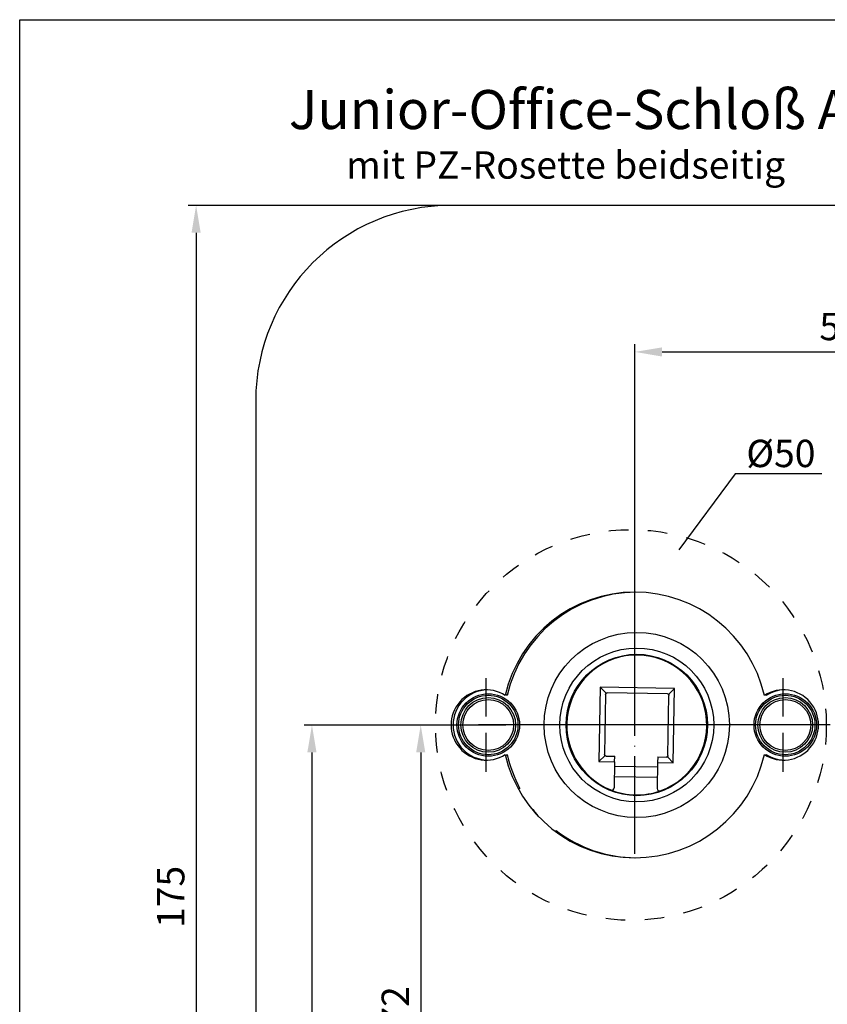
# Model space of a CAD drawing. Extents: x 0 to 197, y 0 to 285.
# Drawn here: x 0 to 103, y 159 to 285 of the extents above; entities that cross this region are included whole.
import ezdxf
from ezdxf.enums import TextEntityAlignment as Align

# ---------------------------------------------------------------- set-up
doc = ezdxf.new("R2010")
doc.units = 0
doc.header["$LTSCALE"] = 25
for name, pattern in [('MITTELLINIE', [0.6, 0.5, -0.05, 0, -0.05]), ('MITTELLINIE-K', [0.28, 0.2, -0.04, 0, -0.04]), ('VERDECKT', [0.2, 0.1, -0.1])]:
    doc.linetypes.add(name, pattern=pattern)
doc.layers.get('DEFPOINTS').update_dxf_attribs({"linetype": 'CONTINUOUS'})
for name, color, linetype in [('Detail-Rahmen', 7, 'CONTINUOUS'), ('Deutsch', 4, 'CONTINUOUS'), ('Dick', 2, 'CONTINUOUS'), ('Duenn', 7, 'CONTINUOUS'), ('Mass', 7, 'CONTINUOUS'), ('Mittellinie', 7, 'MITTELLINIE'), ('Mittellinie-K', 7, 'MITTELLINIE-K'), ('Schriftfeld', 7, 'CONTINUOUS'), ('Verdeckt', 7, 'VERDECKT')]:
    doc.layers.add(name, color=color, linetype=linetype)
doc.styles.add('ISO8', font='iso8')
doc.dimstyles.new('DORMA$0', dxfattribs={"dimtxt": 3.5, "dimasz": 3.5, "dimexe": 1, "dimexo": 0, "dimgap": 1.5, "dimtad": 1, "dimdec": 8, "dimdsep": 46, "dimtxsty": 'ISO8', "dimcen": 0.1, "dimclrt": 256, "dimadec": 0, "dimazin": 0, "dimtfac": 1, "dimtdec": 8, "dimtmove": 0, "dimatfit": 3, "dimfxl": 0, "dimtolj": 1, "dimarcsym": 0})

# ---------------------------------------------------------------- blocks, each defined once
blk = doc.blocks.new('detail_r')
at = {"layer": 'Detail-Rahmen'}
blk.add_lwpolyline([(0, 0), (0, 285), (197, 285), (197, 0)], close=True, dxfattribs=at)
at = {"layer": 'Deutsch', "style": 'ISO8'}
blk.add_attdef('ZEICHNUNGSNAME', text='', height=5, dxfattribs=at).set_placement((98, 271), align=Align.CENTER)
at = {"layer": 'Schriftfeld', "style": 'ISO8'}
for tag, p in [('ARTIKEL-NR', (182, 265)), ('MASSSTAB', (30, 4)), ('DATUM', (98, 4))]:
    blk.add_attdef(tag, text='', height=3, dxfattribs=at).set_placement(p, align=Align.CENTER)
for tag, p in [('QUELLPFAD', (8, 12)), ('ZIELPFAD', (5, 12))]:
    blk.add_attdef(tag, p, '', height=2, rotation=90, dxfattribs=at)
blk.add_attdef('ZEICHNUNGSNUMMER', text='', height=5, dxfattribs=at).set_placement((190, 4), align=Align.RIGHT)
blk = doc.blocks.new('*D20')
at = {"layer": 'DEFPOINTS', "color": 0}
for p in [(62.19, 194.73), (51.3, 122.73), (68.14, 122.73)]:
    blk.add_point(p, dxfattribs=at)
at = {"layer": 'Mass', "color": 0, "lineweight": -2}
for p, q in [((62.19, 194.73), (50.3, 194.73)), ((51.3, 191.23), (51.3, 126.23)), ((68.14, 122.73), (50.3, 122.73))]:
    blk.add_line(p, q, dxfattribs=at)
at = {"layer": 'Mass', "color": 0}
for points in [[(50.72, 191.23), (51.89, 191.23), (51.3, 194.73)], [(50.72, 126.23), (51.89, 126.23), (51.3, 122.73)]]:
    blk.add_solid(points, dxfattribs=at)
at = {"layer": 'Mass', "insert": (48.05, 158.65), "char_height": 3.5, "attachment_point": 5, "rotation": 90, "style": 'ISO8'}
blk.add_mtext('\\A1;72', dxfattribs=at)
blk = doc.blocks.new('*D21')
at = {"layer": 'DEFPOINTS', "color": 0}
for p in [(62.19, 194.73), (37.39, 114.73), (78.69, 114.73)]:
    blk.add_point(p, dxfattribs=at)
at = {"layer": 'Mass', "color": 0, "lineweight": -2}
for p, q in [((62.19, 194.73), (36.39, 194.73)), ((37.39, 191.23), (37.39, 118.23)), ((78.69, 114.73), (36.39, 114.73))]:
    blk.add_line(p, q, dxfattribs=at)
at = {"layer": 'Mass', "color": 0}
for points in [[(36.8, 191.23), (37.97, 191.23), (37.39, 194.73)], [(36.8, 118.23), (37.97, 118.23), (37.39, 114.73)]]:
    blk.add_solid(points, dxfattribs=at)
at = {"layer": 'Mass', "insert": (34.14, 154.97), "char_height": 3.5, "attachment_point": 5, "rotation": 90, "style": 'ISO8'}
blk.add_mtext('\\A1;80', dxfattribs=at)
blk = doc.blocks.new('*D22')
at = {"layer": 'DEFPOINTS', "color": 0}
for p in [(55.19, 261.23), (22.57, 86.23), (55.19, 86.23)]:
    blk.add_point(p, dxfattribs=at)
at = {"layer": 'Mass', "color": 0, "lineweight": -2}
for p, q in [((55.19, 261.23), (21.57, 261.23)), ((22.57, 257.73), (22.57, 89.73)), ((55.19, 86.23), (21.57, 86.23))]:
    blk.add_line(p, q, dxfattribs=at)
at = {"layer": 'Mass', "color": 0}
for points in [[(21.98, 257.73), (23.15, 257.73), (22.57, 261.23)], [(21.98, 89.73), (23.15, 89.73), (22.57, 86.23)]]:
    blk.add_solid(points, dxfattribs=at)
at = {"layer": 'Mass', "insert": (19.32, 172.73), "char_height": 3.5, "attachment_point": 5, "rotation": 90, "style": 'ISO8'}
blk.add_mtext('\\A1;175', dxfattribs=at)
blk = doc.blocks.new('*D24')
at = {"layer": 'DEFPOINTS', "color": 0}
for p in [(135.19, 242.48), (135.19, 196.38), (78.69, 194.73)]:
    blk.add_point(p, dxfattribs=at)
at = {"layer": 'Mass', "color": 0, "lineweight": -2}
for p, q in [((78.69, 194.73), (78.69, 243.48)), ((135.19, 196.38), (135.19, 243.48)), ((82.19, 242.48), (131.69, 242.48))]:
    blk.add_line(p, q, dxfattribs=at)
at = {"layer": 'Mass', "color": 0}
for points in [[(82.19, 243.06), (82.19, 241.89), (78.69, 242.48)], [(131.69, 243.06), (131.69, 241.89), (135.19, 242.48)]]:
    blk.add_solid(points, dxfattribs=at)
at = {"layer": 'Mass', "insert": (106.94, 245.73), "char_height": 3.5, "attachment_point": 5, "style": 'ISO8'}
blk.add_mtext('\\A1;56.5', dxfattribs=at)

msp = doc.modelspace()

# ---------------------------------------------------------------- linework, layer by layer
at = {"layer": 'Dick'}
for p, q in [((135.19328476, 261.23258388), (55.19328476, 261.23258388)), ((30.19328476, 236.23258388), (30.19328476, 111.23258388)), ((74.27690713, 199.56475936), (74.11110927, 190.06620626)), ((83.77546024, 199.3989615), (74.27690713, 199.56475936)), ((75.02213122, 198.79305723), (74.27690713, 199.56475936)), ((83.77546024, 199.3989615), (83.00375811, 198.65373741)), ((83.60966238, 189.9004084), (83.77546024, 199.3989615)), ((74.96109336, 198.65267975), (74.82670983, 190.9538525)), ((82.86338063, 198.71477528), (75.16455338, 198.84915881)), ((82.92547616, 190.81248801), (83.05985969, 198.51131526)), ((74.11110927, 190.06620626), (74.88281141, 190.81143034)), ((75.02318888, 190.75039248), (76.12302135, 190.73119483)), ((76.11080466, 190.03130144), (76.12302135, 190.73119483)), ((81.62218367, 190.6352066), (81.60996699, 189.93531321)), ((81.62218367, 190.6352066), (82.72201614, 190.61600895)), ((83.60966238, 189.9004084), (82.86443829, 190.67211053)), ((74.11110927, 190.06620626), (76.11080466, 190.03130144)), ((76.11080466, 190.03130144), (76.05243609, 186.68736828)), ((81.59949554, 189.33540459), (76.10033322, 189.43139283)), ((81.60996699, 189.93531321), (81.55159842, 186.59138005)), ((81.60996699, 189.93531321), (83.60966238, 189.9004084)), ((76.07764509, 188.13159082), (81.57680742, 188.03560259))]:
    msp.add_line(p, q, dxfattribs=at)
for centre, radius in [((78.94328476, 194.73258388), 11.85), ((78.94328476, 194.73258388), 9.85), ((78.94328476, 194.73258388), 9.05), ((59.94328476, 194.73258388), 4), ((59.94328476, 194.73258388), 3.8), ((59.94328476, 194.73258388), 3.5), ((59.94328476, 194.73258388), 3.25), ((97.94328476, 194.73258388), 4), ((97.94328476, 194.73258388), 3.8), ((97.94328476, 194.73258388), 3.5), ((97.94328476, 194.73258388), 3.25)]:
    msp.add_circle(centre, radius, dxfattribs=at)
for centre, radius, start, end in [((55.19328476, 236.23258388), 25, 90, 180), ((78.69328476, 194.73258388), 17, 12.8784223633, 167.1215776367), ((78.94328476, 194.73258388), 17, 90.4212962928, 167.1215776367), ((78.94328476, 194.73258388), 8.95, 289.646496216, 248.353503784), ((59.69328476, 194.73258388), 4.5, 57.3521825649, 302.6478174351), ((59.94328476, 194.73258388), 4.5, 91.5917541766, 268.4082458234), ((97.69328476, 194.73258388), 4.5, 237.3521825649, 122.6478174351), ((97.94328476, 194.73258388), 4.5, 91.5917541766, 122.6478174351), ((59.94328476, 194.73258388), 4.5, 57.3521825649, 60.6107200521), ((78.94328476, 194.73258388), 17, 12.8784223633, 13.334738201), ((78.69328476, 194.73258388), 17, 192.8784223633, 347.1215776367), ((59.94328476, 194.73258388), 4.5, 299.3892799479, 302.6478174351), ((78.94328476, 194.73258388), 17, 192.8784223633, 208.5009940696), ((78.94328476, 194.73258388), 17, 346.665261799, 347.1215776367), ((97.94328476, 194.73258388), 4.5, 237.3521825649, 268.4082458234), ((64.94328476, 182.73258388), 4, 103.5879412476, 106.8200975041), ((75.75248179, 186.692604), 0.3, 248.353503784, 359), ((81.85155273, 186.58614432), 0.3, 179, 289.646496216), ((78.94328476, 194.73258388), 8.95, 248.353503784, 289.646496216), ((63.94328476, 181.73258388), 2.75, 27.8377578469, 54.9453044479), ((64.94328476, 182.73258388), 4, 335.4040833742, 337.6146480424), ((78.94328476, 194.73258388), 17, 232.7015952204, 269.5787037072)]:
    msp.add_arc(centre, radius, start, end, dxfattribs=at)
for points, knots in [([(74.96109336, 198.65267975), (74.96120758, 198.65922384), (74.96164328, 198.665762), (74.96239839, 198.67226339), (74.9631535, 198.67876476), (74.96422795, 198.68522873), (74.96561667, 198.6916248), (74.96700539, 198.69802085), (74.96870825, 198.70434839), (74.97071721, 198.71057755), (74.97272616, 198.71680666), (74.97504103, 198.72293685), (74.97765088, 198.72893908), (74.98026071, 198.73494128), (74.98316531, 198.74081507), (74.98635091, 198.74653259), (74.98953648, 198.75225007), (74.99300284, 198.75781088), (74.99673351, 198.76318862), (75.00046415, 198.76856632), (75.00445888, 198.77376061), (75.00869869, 198.77874678), (75.01293847, 198.78373291), (75.0174231, 198.78851065), (75.02213122, 198.79305723)], [0, 0, 0, 0, 0.1154125575, 0.1154125575, 0.1154125575, 0.2319173036, 0.2319173036, 0.2319173036, 0.3505354188, 0.3505354188, 0.3505354188, 0.4721566857, 0.4721566857, 0.4721566857, 0.5974967221, 0.5974967221, 0.5974967221, 0.7270737039, 0.7270737039, 0.7270737039, 0.8612022422, 0.8612022422, 0.8612022422, 1, 1, 1, 1]), ([(75.02213122, 198.79305723), (75.02683934, 198.79760381), (75.03177068, 198.80191897), (75.03690174, 198.80598215), (75.04203284, 198.81004536), (75.04736338, 198.81385638), (75.052868, 198.81739707), (75.05837266, 198.82093779), (75.06405106, 198.82420796), (75.06987624, 198.82719206), (75.07570145, 198.83017618), (75.08167302, 198.83287402), (75.08776265, 198.83527278), (75.09385231, 198.83767157), (75.10005955, 198.83977109), (75.10635498, 198.84156142), (75.11265045, 198.84335176), (75.11903357, 198.84483276), (75.12547419, 198.84599741), (75.13191483, 198.84716207), (75.13841236, 198.84801027), (75.14493613, 198.84853803), (75.15145991, 198.84906578), (75.15800928, 198.84927304), (75.16455338, 198.84915881)], [0, 0, 0, 0, 0.1387977578, 0.1387977578, 0.1387977578, 0.2729262961, 0.2729262961, 0.2729262961, 0.4025032779, 0.4025032779, 0.4025032779, 0.5278433143, 0.5278433143, 0.5278433143, 0.6494645812, 0.6494645812, 0.6494645812, 0.7680826964, 0.7680826964, 0.7680826964, 0.8845874425, 0.8845874425, 0.8845874425, 1, 1, 1, 1]), ([(82.86338063, 198.71477528), (82.86992472, 198.71466105), (82.87646287, 198.71422536), (82.88296426, 198.71347024), (82.88946564, 198.71271513), (82.89592961, 198.71164068), (82.90232568, 198.71025196), (82.90872173, 198.70886324), (82.91504927, 198.70716038), (82.92127842, 198.70515142), (82.92750754, 198.70314248), (82.93363772, 198.7008276), (82.93963996, 198.69821775), (82.94564216, 198.69560792), (82.95151595, 198.69270333), (82.95723347, 198.68951773), (82.96295095, 198.68633215), (82.96851176, 198.6828658), (82.9738895, 198.67913513), (82.9792672, 198.67540448), (82.98446149, 198.67140976), (82.98944766, 198.66716995), (82.99443379, 198.66293016), (82.99921153, 198.65844553), (83.00375811, 198.65373741)], [0, 0, 0, 0, 0.1154125575, 0.1154125575, 0.1154125575, 0.2319173036, 0.2319173036, 0.2319173036, 0.3505354187, 0.3505354187, 0.3505354187, 0.4721566857, 0.4721566857, 0.4721566857, 0.5974967221, 0.5974967221, 0.5974967221, 0.7270737039, 0.7270737039, 0.7270737039, 0.8612022422, 0.8612022422, 0.8612022422, 1, 1, 1, 1]), ([(83.00375811, 198.65373741), (83.00830469, 198.6490293), (83.01261984, 198.64409796), (83.01668303, 198.63896689), (83.02074624, 198.6338358), (83.02455726, 198.62850526), (83.02809795, 198.62300063), (83.03163867, 198.61749597), (83.03490884, 198.61181757), (83.03789294, 198.6059924), (83.04087706, 198.60016719), (83.04357489, 198.59419561), (83.04597366, 198.58810599), (83.04837244, 198.58201632), (83.05047197, 198.57580909), (83.0522623, 198.56951365), (83.05405264, 198.56321818), (83.05553363, 198.55683506), (83.05669829, 198.55039445), (83.05786294, 198.54395381), (83.05871115, 198.53745628), (83.05923891, 198.53093251), (83.05976666, 198.52440873), (83.05997391, 198.51785935), (83.05985969, 198.51131526)], [0, 0, 0, 0, 0.1387977578, 0.1387977578, 0.1387977578, 0.2729262961, 0.2729262961, 0.2729262961, 0.4025032779, 0.4025032779, 0.4025032779, 0.5278433143, 0.5278433143, 0.5278433143, 0.6494645813, 0.6494645813, 0.6494645813, 0.7680826964, 0.7680826964, 0.7680826964, 0.8845874425, 0.8845874425, 0.8845874425, 1, 1, 1, 1]), ([(74.88281141, 190.81143034), (74.87826483, 190.81613846), (74.87394967, 190.8210698), (74.86988648, 190.82620086), (74.86582327, 190.83133196), (74.86201225, 190.8366625), (74.85847156, 190.84216712), (74.85493085, 190.84767178), (74.85166067, 190.85335019), (74.84867658, 190.85917536), (74.84569246, 190.86500057), (74.84299462, 190.87097215), (74.84059585, 190.87706177), (74.83819707, 190.88315144), (74.83609755, 190.88935867), (74.83430721, 190.89565411), (74.83251687, 190.90194957), (74.83103588, 190.90833269), (74.82987123, 190.91477331), (74.82870657, 190.92121395), (74.82785836, 190.92771148), (74.82733061, 190.93423525), (74.82680285, 190.94075903), (74.8265956, 190.94730841), (74.82670983, 190.9538525)], [0, 0, 0, 0, 0.1387977578, 0.1387977578, 0.1387977578, 0.2729262961, 0.2729262961, 0.2729262961, 0.4025032779, 0.4025032779, 0.4025032779, 0.5278433143, 0.5278433143, 0.5278433143, 0.6494645813, 0.6494645813, 0.6494645813, 0.7680826964, 0.7680826964, 0.7680826964, 0.8845874425, 0.8845874425, 0.8845874425, 1, 1, 1, 1]), ([(75.02318888, 190.75039248), (75.01664479, 190.75050671), (75.01010664, 190.7509424), (75.00360525, 190.75169751), (74.99710387, 190.75245262), (74.9906399, 190.75352707), (74.98424383, 190.7549158), (74.97784778, 190.75630451), (74.97152024, 190.75800737), (74.96529109, 190.76001633), (74.95906197, 190.76202528), (74.95293179, 190.76434015), (74.94692955, 190.76695), (74.94092735, 190.76955983), (74.93505357, 190.77246443), (74.92933605, 190.77565003), (74.92361857, 190.77883561), (74.91805775, 190.78230196), (74.91268001, 190.78603263), (74.90730231, 190.78976327), (74.90210802, 190.793758), (74.89712185, 190.79799781), (74.89213572, 190.80223759), (74.88735798, 190.80672222), (74.88281141, 190.81143034)], [0, 0, 0, 0, 0.1154125575, 0.1154125575, 0.1154125575, 0.2319173036, 0.2319173036, 0.2319173036, 0.3505354187, 0.3505354187, 0.3505354187, 0.4721566857, 0.4721566857, 0.4721566857, 0.5974967221, 0.5974967221, 0.5974967221, 0.7270737039, 0.7270737039, 0.7270737039, 0.8612022422, 0.8612022422, 0.8612022422, 1, 1, 1, 1]), ([(82.86443829, 190.67211053), (82.85973017, 190.66756395), (82.85479883, 190.66324879), (82.84966777, 190.65918561), (82.84453668, 190.65512239), (82.83920613, 190.65131138), (82.83370151, 190.64777068), (82.82819685, 190.64422997), (82.82251845, 190.6409598), (82.81669328, 190.6379757), (82.81086806, 190.63499158), (82.80489649, 190.63229374), (82.79880686, 190.62989497), (82.7927172, 190.62749619), (82.78650996, 190.62539667), (82.78021453, 190.62360634), (82.77391906, 190.62181599), (82.76753594, 190.620335), (82.76109533, 190.61917035), (82.75465469, 190.61800569), (82.74815716, 190.61715748), (82.74163339, 190.61662973), (82.7351096, 190.61610197), (82.72856023, 190.61589472), (82.72201614, 190.61600895)], [0, 0, 0, 0, 0.1387977578, 0.1387977578, 0.1387977578, 0.2729262961, 0.2729262961, 0.2729262961, 0.4025032779, 0.4025032779, 0.4025032779, 0.5278433143, 0.5278433143, 0.5278433143, 0.6494645812, 0.6494645812, 0.6494645812, 0.7680826964, 0.7680826964, 0.7680826964, 0.8845874425, 0.8845874425, 0.8845874425, 1, 1, 1, 1]), ([(82.92547616, 190.81248801), (82.92536193, 190.80594391), (82.92492623, 190.79940576), (82.92417112, 190.79290437), (82.92341601, 190.786403), (82.92234156, 190.77993902), (82.92095284, 190.77354295), (82.91956412, 190.76714691), (82.91786126, 190.76081936), (82.9158523, 190.75459021), (82.91384335, 190.74836109), (82.91152848, 190.74223091), (82.90891863, 190.73622867), (82.9063088, 190.73022647), (82.9034042, 190.72435269), (82.90021861, 190.71863517), (82.89703303, 190.71291769), (82.89356668, 190.70735687), (82.88983601, 190.70197913), (82.88610536, 190.69660143), (82.88211063, 190.69140714), (82.87787082, 190.68642098), (82.87363104, 190.68143484), (82.86914641, 190.6766571), (82.86443829, 190.67211053)], [0, 0, 0, 0, 0.1154125575, 0.1154125575, 0.1154125575, 0.2319173036, 0.2319173036, 0.2319173036, 0.3505354188, 0.3505354188, 0.3505354188, 0.4721566857, 0.4721566857, 0.4721566857, 0.5974967221, 0.5974967221, 0.5974967221, 0.7270737039, 0.7270737039, 0.7270737039, 0.8612022422, 0.8612022422, 0.8612022422, 1, 1, 1, 1])]:
    msp.add_open_spline(points, degree=3, knots=knots, dxfattribs=at)
at = {"layer": 'Duenn'}
for p, q in [((91.53537406, 226.89327383), (84.33100819, 217.13982691)), ((102.62261245, 226.89327383), (91.53537406, 226.89327383))]:
    msp.add_line(p, q, dxfattribs=at)
at = {"layer": 'Mittellinie'}
for p, q in [((78.69328476, 178.23258388), (78.69328476, 211.23258388)), ((98.69328476, 194.73258388), (58.69328476, 194.73258388)), ((103.19328476, 194.73258388), (62.19328476, 194.73258388))]:
    msp.add_line(p, q, dxfattribs=at)
at = {"layer": 'Mittellinie-K'}
for p, q in [((59.69328476, 188.73258388), (59.69328476, 200.73258388)), ((97.69328476, 188.73258388), (97.69328476, 200.73258388)), ((103.69328476, 194.73258388), (91.69328476, 194.73258388))]:
    msp.add_line(p, q, dxfattribs=at)
at = {"layer": 'Verdeckt'}
msp.add_circle((78.19328476, 194.73258388), 25, dxfattribs=at)

# ---------------------------------------------------------------- block references
at = {"layer": 'Detail-Rahmen'}
ref = msp.add_blockref('detail_r', (0, 0), dxfattribs=at)
ref.add_attrib('ZEICHNUNGSNAME', 'Junior-Office-Schloß Art.-Nr. 11.228/229', dxfattribs={"layer": 'Deutsch', "height": 5, "style": 'ISO8'}).set_placement((98, 271), align=Align.CENTER)

# ---------------------------------------------------------------- texts
at = {"layer": 'Deutsch', "style": 'ISO8'}
msp.add_text('mit PZ-Rosette beidseitig', height=3.5, dxfattribs=at).set_placement((41.76650853, 263.55778517), align=Align.BOTTOM_LEFT)
at = {"layer": 'Duenn', "style": 'ISO8'}
msp.add_text('%%C50', height=3.5, dxfattribs=at).set_placement((92.96221276, 227.73533655))

# ---------------------------------------------------------------- dimensions: what is measured, and where the dimension line sits
at = {"layer": 'Mass'}
for base, p1, p2, picture, middle in [((22.566362504, 86.2325838785), (55.1932847568, 261.2325838785), (55.1932847568, 86.2325838785), '*D22', (22.566362504, 172.7260584426)), ((37.3856246887, 114.7325838785), (62.1932847568, 194.7325838785), (78.6932847568, 114.7325838785), '*D21', (37.3856246887, 154.9734257965)), ((51.3043913993, 122.7325838785), (62.1932847568, 194.7325838785), (68.1432847568, 122.7325838785), '*D20', (51.3043913993, 158.6519001407))]:
    dim = msp.add_linear_dim(base=base, p1=p1, p2=p2, angle=90, dimstyle='DORMA$0', dxfattribs=at)
    dim.commit()
    dim.dimension.update_dxf_attribs({"geometry": picture, "text_midpoint": middle, "dimtype": 160})
dim = msp.add_linear_dim(base=(135.1932847568, 242.4773702891), p1=(78.6932847564, 194.7325838784), p2=(135.1932847568, 196.3806105689), dimstyle='DORMA$0', dxfattribs=at)
dim.commit()
dim.dimension.update_dxf_attribs({"geometry": '*D24', "text_midpoint": (106.9432847566, 245.7273702891)})

doc.saveas('drawing.dxf')
